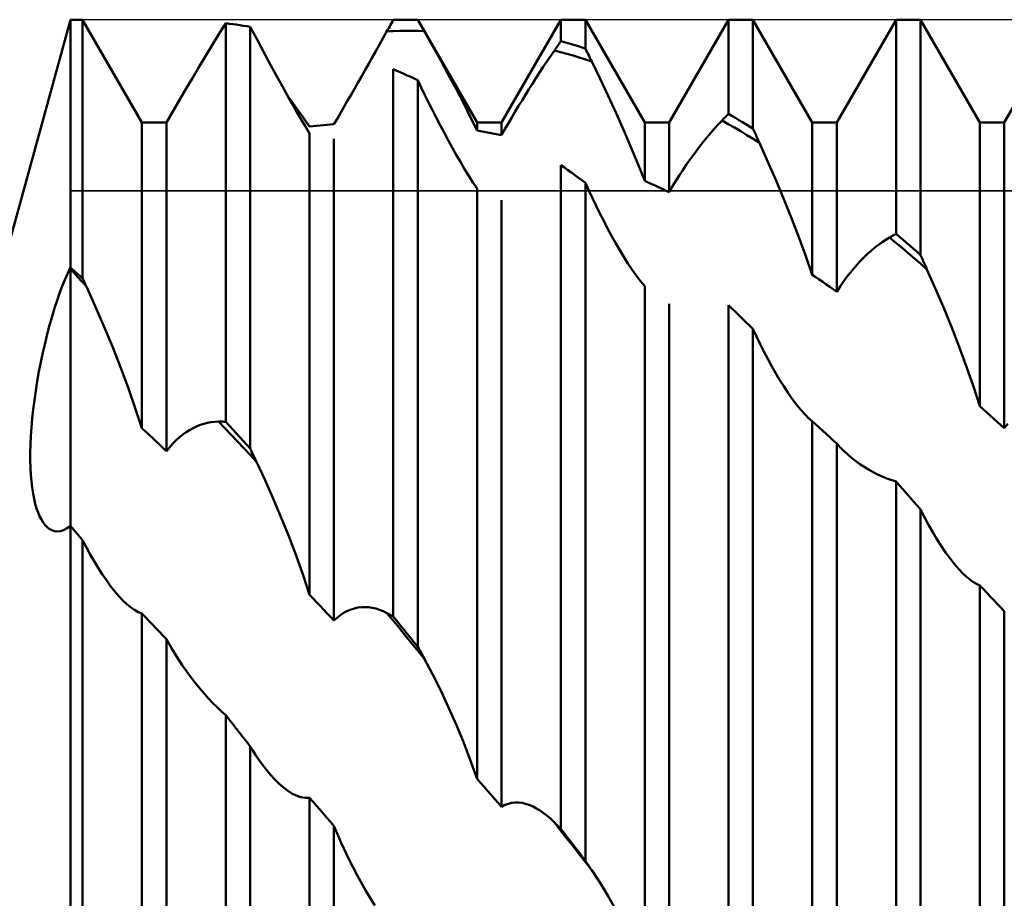
# Model space of a CAD drawing. Units: millimetres. Extents: x -27 to 136, y -36 to 43.
# Drawn here: x 84 to 92, y 0 to 8 of the extents above; entities that cross this region are included whole.
import ezdxf

# ---------------------------------------------------------------- set-up
doc = ezdxf.new("R2010")
doc.units = ezdxf.units.MM
doc.header["$LTSCALE"] = 4.7
for name, color, linetype in [('1', 4, 'CONTINUOUS'), ('CUT', 1, 'CONTINUOUS'), ('NOCUT', 7, 'CONTINUOUS')]:
    doc.layers.add(name, color=color, linetype=linetype)

msp = doc.modelspace()

# ---------------------------------------------------------------- linework, layer by layer
at = {"layer": '1', "color": 4, "linetype": 'CONTINUOUS', "lineweight": 50}
for p, q in [((83.4515, 6), (84, 8)), ((84, 8), (84.1094, 8)), ((84, 5.7824), (84, 8)), ((84, 5.7824), (84, 8)), ((84.6406, 7.08), (84.1094, 8)), ((84.1094, 5.6856), (84.1094, 8)), ((85.3298, 7.8693), (85.3906, 7.9675)), ((85.4219, 7.9637), (85.3906, 7.9675)), ((85.3906, 4.4027), (85.3906, 7.9675)), ((85.4531, 7.9597), (85.4219, 7.9637)), ((85.4844, 7.9556), (85.4531, 7.9597)), ((85.5156, 7.9512), (85.4844, 7.9556)), ((85.5469, 7.9466), (85.5156, 7.9512)), ((85.5782, 7.9417), (85.5469, 7.9466)), ((85.6094, 7.9367), (85.5782, 7.9417)), ((85.6414, 7.8766), (85.6094, 7.9367)), ((85.6094, 4.1623), (85.6094, 7.9367)), ((86.8499, 7.9257), (86.858, 7.9401)), ((86.858, 7.9401), (86.8662, 7.9545)), ((86.8662, 7.9545), (86.8743, 7.9689)), ((86.8743, 7.9689), (86.8824, 7.9832)), ((86.8824, 7.9832), (86.8906, 7.9976)), ((86.8906, 7.9976), (86.9159, 7.9983)), ((86.9159, 7.9983), (86.9413, 7.9989)), ((86.9413, 7.9989), (86.9666, 7.9994)), ((86.9666, 7.9994), (86.9919, 7.9997)), ((86.9919, 7.9997), (87.0173, 7.9999)), ((87.0173, 7.9999), (87.0426, 8)), ((87.0537, 8), (87.0426, 8)), ((87.0426, 8), (87.1094, 8)), ((87.0649, 7.9999), (87.0537, 8)), ((87.076, 7.9999), (87.0649, 7.9999)), ((87.0871, 7.9998), (87.076, 7.9999)), ((87.0983, 7.9997), (87.0871, 7.9998)), ((87.1094, 7.9995), (87.0983, 7.9997)), ((87.6406, 7.08), (87.1094, 8)), ((87.1094, 7.9995), (87.1094, 8)), ((87.1177, 7.9851), (87.1094, 7.9995)), ((87.1259, 7.9707), (87.1177, 7.9851)), ((87.1342, 7.9562), (87.1259, 7.9707)), ((87.1424, 7.9417), (87.1342, 7.9562)), ((87.1507, 7.9272), (87.1424, 7.9417)), ((87.8594, 7.08), (88.3906, 8)), ((88.3906, 8), (88.6094, 8)), ((88.3906, 7.8086), (88.3906, 8)), ((89.1406, 7.08), (88.6094, 8)), ((88.6094, 7.7418), (88.6094, 8)), ((89.3594, 7.08), (89.8906, 8)), ((89.8906, 8), (90.1094, 8)), ((89.8906, 7.1575), (89.8906, 8)), ((90.6406, 7.08), (90.1094, 8)), ((90.1094, 7.0258), (90.1094, 8)), ((90.8594, 7.08), (91.3906, 8)), ((91.3906, 8), (91.6094, 8)), ((91.3906, 6.0828), (91.3906, 8)), ((92.1406, 7.08), (91.6094, 8)), ((91.6094, 5.8942), (91.6094, 8)), ((85.2692, 7.7708), (85.3298, 7.8693)), ((85.6739, 7.8155), (85.6414, 7.8766)), ((86.7999, 7.8373), (86.8336, 7.8969)), ((86.8335, 7.8969), (86.8892, 7.8987)), ((86.8336, 7.8969), (86.8417, 7.9113)), ((86.8417, 7.9113), (86.8499, 7.9257)), ((86.8892, 7.8987), (86.9448, 7.8999)), ((86.9448, 7.8999), (87.0004, 7.9004)), ((87.056, 7.9003), (87.0004, 7.9004)), ((87.1116, 7.8995), (87.056, 7.9003)), ((87.1672, 7.8982), (87.1116, 7.8995)), ((87.159, 7.9127), (87.1507, 7.9272)), ((87.1672, 7.8981), (87.159, 7.9127)), ((87.2414, 7.7667), (87.1672, 7.8981)), ((85.2091, 7.6724), (85.2692, 7.7708)), ((85.7069, 7.7536), (85.6739, 7.8155)), ((86.7334, 7.7193), (86.7665, 7.778)), ((86.7665, 7.778), (86.7999, 7.8373)), ((87.3145, 7.6351), (87.2414, 7.7667)), ((88.3493, 7.7493), (88.3576, 7.7613)), ((88.3576, 7.7613), (88.3658, 7.7731)), ((88.3658, 7.7731), (88.3741, 7.785)), ((88.3741, 7.785), (88.3823, 7.7968)), ((88.3823, 7.7968), (88.3906, 7.8086)), ((88.4218, 7.7997), (88.3906, 7.8086)), ((88.4531, 7.7905), (88.4218, 7.7997)), ((88.4844, 7.7812), (88.4531, 7.7905)), ((88.5156, 7.7716), (88.4844, 7.7812)), ((88.5469, 7.7619), (88.5156, 7.7716)), ((88.5782, 7.752), (88.5469, 7.7619)), ((85.15, 7.5748), (85.2091, 7.6724)), ((85.7405, 7.6911), (85.7069, 7.7536)), ((85.7745, 7.6279), (85.7405, 7.6911)), ((86.7006, 7.6611), (86.7334, 7.7193)), ((88.2659, 7.6272), (88.2992, 7.6766)), ((88.2992, 7.6766), (88.3327, 7.7255)), ((88.3327, 7.7255), (88.341, 7.7374)), ((88.3884, 7.7104), (88.3327, 7.7255)), ((88.341, 7.7374), (88.3493, 7.7493)), ((88.4441, 7.6946), (88.3884, 7.7104)), ((88.4998, 7.6783), (88.4441, 7.6946)), ((88.5555, 7.6612), (88.4998, 7.6783)), ((88.6094, 7.7418), (88.5782, 7.752)), ((88.6176, 7.7252), (88.6094, 7.7418)), ((88.6258, 7.7086), (88.6176, 7.7252)), ((88.634, 7.6919), (88.6258, 7.7086)), ((88.6422, 7.6753), (88.634, 7.6919)), ((88.6504, 7.6586), (88.6422, 7.6753)), ((85.8092, 7.564), (85.7745, 7.6279)), ((86.6361, 7.5468), (86.6682, 7.6036)), ((86.6682, 7.6036), (86.7006, 7.6611)), ((87.3859, 7.5043), (87.3145, 7.6351)), ((88.2328, 7.5775), (88.2659, 7.6272)), ((88.6112, 7.6435), (88.5555, 7.6612)), ((88.6668, 7.6252), (88.6112, 7.6435)), ((88.6586, 7.6419), (88.6504, 7.6586)), ((88.6669, 7.6252), (88.6586, 7.6419)), ((88.7411, 7.4724), (88.6669, 7.6252)), ((85.0921, 7.4783), (85.15, 7.5748)), ((85.8446, 7.4992), (85.8092, 7.564)), ((85.8805, 7.4338), (85.8446, 7.4992)), ((86.6045, 7.491), (86.6361, 7.5468)), ((86.9218, 7.5433), (86.8906, 7.5567)), ((86.8906, 2.6595), (86.8906, 7.5567)), ((86.9531, 7.5296), (86.9218, 7.5433)), ((86.9844, 7.5158), (86.9531, 7.5296)), ((87.0156, 7.5018), (86.9844, 7.5158)), ((87.0469, 7.4876), (87.0156, 7.5018)), ((87.4548, 7.3752), (87.3859, 7.5043)), ((88.1677, 7.4776), (88.2001, 7.5276)), ((88.2001, 7.5276), (88.2328, 7.5775)), ((92.3594, 7.08), (92.6208, 7.5328)), ((85.036, 7.3835), (85.0921, 7.4783)), ((85.9168, 7.3682), (85.8805, 7.4338)), ((86.5427, 7.3823), (86.5734, 7.4361)), ((86.5734, 7.4361), (86.6045, 7.491)), ((87.0782, 7.4732), (87.0469, 7.4876)), ((87.1094, 7.4586), (87.0782, 7.4732)), ((87.1414, 7.392), (87.1094, 7.4586)), ((87.1094, 2.3893), (87.1094, 7.4586)), ((88.1042, 7.3775), (88.1357, 7.4275)), ((88.1357, 7.4275), (88.1677, 7.4776)), ((88.8143, 7.3177), (88.7411, 7.4724)), ((84.9819, 7.2908), (85.036, 7.3835)), ((85.9535, 7.3026), (85.9168, 7.3682)), ((85.9825, 7.2681), (85.9478, 7.3165)), ((86.4818, 7.2758), (86.5124, 7.3292)), ((86.5124, 7.3292), (86.5427, 7.3823)), ((87.1739, 7.3252), (87.1414, 7.392)), ((87.207, 7.2581), (87.1739, 7.3252)), ((87.5208, 7.2488), (87.4548, 7.3752)), ((88.0425, 7.2781), (88.0731, 7.3277)), ((88.0731, 7.3277), (88.1042, 7.3775)), ((88.8857, 7.1623), (88.8143, 7.3177)), ((84.8594, 7.08), (84.9815, 7.2914)), ((85.9907, 7.237), (85.9535, 7.3026)), ((86.0163, 7.2208), (85.9825, 7.2681)), ((86.0282, 7.1715), (85.9907, 7.237)), ((86.4511, 7.2224), (86.4818, 7.2758)), ((87.2405, 7.191), (87.207, 7.2581)), ((87.5829, 7.126), (87.5208, 7.2488)), ((87.9817, 7.1776), (88.0123, 7.2284)), ((88.0123, 7.2284), (88.0425, 7.2781)), ((86.0491, 7.1746), (86.0163, 7.2208)), ((86.0659, 7.1067), (86.0282, 7.1715)), ((86.0808, 7.1297), (86.0491, 7.1746)), ((86.3897, 7.1166), (86.4203, 7.1692)), ((86.4203, 7.1692), (86.4511, 7.2224)), ((87.2745, 7.124), (87.2405, 7.191)), ((87.951, 7.1259), (87.9817, 7.1776)), ((88.9548, 7.0074), (88.8857, 7.1623)), ((89.8659, 7.1323), (89.8741, 7.1407)), ((89.8741, 7.1407), (89.8823, 7.1491)), ((89.8823, 7.1491), (89.8906, 7.1575)), ((89.9218, 7.1392), (89.8906, 7.1575)), ((89.9531, 7.1208), (89.9218, 7.1392)), ((84.6406, 7.08), (84.8594, 7.08)), ((84.6406, 4.3455), (84.6406, 7.08)), ((84.8594, 4.1402), (84.8594, 7.08)), ((86.1035, 7.0431), (86.0659, 7.1067)), ((86.1113, 7.0861), (86.0808, 7.1297)), ((86.1406, 7.0439), (86.1113, 7.0861)), ((86.1719, 7.0475), (86.2031, 7.0508)), ((86.2031, 7.0508), (86.2344, 7.054)), ((86.2344, 7.054), (86.2656, 7.057)), ((86.2656, 7.057), (86.2969, 7.0598)), ((86.2969, 7.0598), (86.3282, 7.0624)), ((86.3282, 7.0624), (86.3594, 7.0649)), ((86.3594, 7.0649), (86.3897, 7.1166)), ((87.3092, 7.0568), (87.2745, 7.124)), ((87.3446, 6.9896), (87.3092, 7.0568)), ((87.6406, 7.0079), (87.5829, 7.126)), ((87.6406, 7.08), (87.8594, 7.08)), ((87.6406, 7.0079), (87.6406, 7.08)), ((87.8594, 6.9676), (87.8594, 7.08)), ((87.8897, 7.0207), (87.9202, 7.0736)), ((87.9202, 7.0736), (87.951, 7.1259)), ((89.1406, 7.08), (89.3594, 7.08)), ((89.1406, 6.5572), (89.1406, 7.08)), ((89.3594, 6.458), (89.3594, 7.08)), ((89.7659, 7.0262), (89.7993, 7.0629)), ((89.7993, 7.0629), (89.8328, 7.0984)), ((89.8328, 7.0984), (89.8411, 7.1069)), ((89.8886, 7.0666), (89.8329, 7.0983)), ((89.8411, 7.1069), (89.8494, 7.1154)), ((89.8494, 7.1154), (89.8576, 7.1239)), ((89.8576, 7.1239), (89.8659, 7.1323)), ((89.9443, 7.0343), (89.8886, 7.0666)), ((89.9844, 7.1021), (89.9531, 7.1208)), ((90.0156, 7.0833), (89.9844, 7.1021)), ((90.0469, 7.0643), (90.0156, 7.0833)), ((90.0782, 7.0451), (90.0469, 7.0643)), ((90.6406, 7.08), (90.8594, 7.08)), ((90.6406, 5.7182), (90.6406, 7.08)), ((90.8594, 5.5662), (90.8594, 7.08)), ((92.1406, 7.08), (92.3594, 7.08)), ((92.1406, 4.5412), (92.1406, 7.08)), ((92.3594, 4.3449), (92.3594, 7.08)), ((86.1406, 6.9814), (86.1035, 7.0431)), ((86.1406, 7.044), (86.1719, 7.0475)), ((86.1406, 2.8552), (86.1406, 6.9814)), ((87.3805, 6.9226), (87.3446, 6.9896)), ((87.6718, 7.0027), (87.6406, 7.0079)), ((87.7031, 6.9973), (87.6718, 7.0027)), ((87.7344, 6.9917), (87.7031, 6.9973)), ((87.7656, 6.9859), (87.7344, 6.9917)), ((87.7969, 6.98), (87.7656, 6.9859)), ((87.8282, 6.9739), (87.7969, 6.98)), ((87.8594, 6.9676), (87.8282, 6.9739)), ((87.8594, 6.9676), (87.8897, 7.0207)), ((89.0207, 6.8542), (88.9548, 7.0074)), ((89.7001, 6.9496), (89.7329, 6.9884)), ((89.7329, 6.9884), (89.7659, 7.0262)), ((90, 7.0014), (89.9443, 7.0343)), ((90.0557, 6.968), (90, 7.0014)), ((90.1115, 6.934), (90.0557, 6.968)), ((90.1094, 7.0258), (90.0782, 7.0451)), ((90.1177, 7.0078), (90.1094, 7.0258)), ((90.1259, 6.9897), (90.1177, 7.0078)), ((90.1341, 6.9717), (90.1259, 6.9897)), ((90.1424, 6.9536), (90.1341, 6.9717)), ((86.3594, 2.6234), (86.3594, 6.9349)), ((87.4168, 6.8564), (87.3805, 6.9226)), ((89.6357, 6.8693), (89.6677, 6.9099)), ((89.6677, 6.9099), (89.7001, 6.9496)), ((90.1672, 6.8994), (90.1115, 6.934)), ((90.1506, 6.9356), (90.1424, 6.9536)), ((90.1589, 6.9175), (90.1506, 6.9356)), ((90.1672, 6.8994), (90.1589, 6.9175)), ((90.2413, 6.7345), (90.1672, 6.8994)), ((87.4535, 6.7911), (87.4168, 6.8564)), ((87.4907, 6.7269), (87.4535, 6.7911)), ((89.0829, 6.7037), (89.0207, 6.8542)), ((89.5731, 6.786), (89.6041, 6.828)), ((89.6041, 6.828), (89.6357, 6.8693)), ((87.5282, 6.664), (87.4907, 6.7269)), ((88.4218, 6.6772), (88.3906, 6.6995)), ((88.3906, 0.7587), (88.3906, 6.6995)), ((89.1406, 6.5572), (89.0829, 6.7037)), ((89.4817, 6.6549), (89.5122, 6.7001)), ((89.5122, 6.7001), (89.5425, 6.7435)), ((89.5425, 6.7435), (89.5731, 6.786)), ((90.3145, 6.5662), (90.2413, 6.7345)), ((87.5659, 6.603), (87.5282, 6.664)), ((88.4531, 6.6547), (88.4218, 6.6772)), ((88.4844, 6.632), (88.4531, 6.6547)), ((88.5156, 6.6092), (88.4844, 6.632)), ((89.451, 6.608), (89.4817, 6.6549)), ((87.6035, 6.5447), (87.5659, 6.603)), ((87.6406, 6.4899), (87.6035, 6.5447)), ((88.5469, 6.5862), (88.5156, 6.6092)), ((88.5782, 6.563), (88.5469, 6.5862)), ((88.6094, 6.5396), (88.5782, 6.563)), ((88.6414, 6.4707), (88.6094, 6.5396)), ((88.6094, 0.4751), (88.6094, 6.5396)), ((89.1718, 6.5435), (89.1406, 6.5572)), ((89.2031, 6.5297), (89.1718, 6.5435)), ((89.2344, 6.5157), (89.2031, 6.5297)), ((89.3897, 6.5094), (89.4202, 6.5595)), ((89.4202, 6.5595), (89.451, 6.608)), ((90.3859, 6.3957), (90.3145, 6.5662)), ((87.6406, 1.207), (87.6406, 6.4899)), ((88.6739, 6.402), (88.6414, 6.4707)), ((89.2656, 6.5015), (89.2344, 6.5157)), ((89.2969, 6.4872), (89.2656, 6.5015)), ((89.3282, 6.4727), (89.2969, 6.4872)), ((89.3594, 6.458), (89.3282, 6.4727)), ((89.3594, 6.458), (89.3897, 6.5094)), ((87.8594, 0.958), (87.8594, 6.3852)), ((88.7069, 6.3337), (88.6739, 6.402)), ((90.4549, 6.2244), (90.3859, 6.3957)), ((88.7405, 6.2659), (88.7069, 6.3337)), ((88.7745, 6.199), (88.7405, 6.2659)), ((88.8092, 6.1326), (88.7745, 6.199)), ((90.5208, 6.0535), (90.4549, 6.2244)), ((88.8446, 6.0669), (88.8092, 6.1326)), ((91.3824, 6.0784), (91.3906, 6.0828)), ((91.4218, 6.0564), (91.3906, 6.0828)), ((88.8805, 6.0023), (88.8446, 6.0669)), ((88.9168, 5.9392), (88.8805, 6.0023)), ((90.5829, 5.8843), (90.5208, 6.0535)), ((91.233, 5.9858), (91.266, 6.0094)), ((91.266, 6.0094), (91.2994, 6.0313)), ((91.2994, 6.0313), (91.333, 6.0512)), ((91.3886, 6.005), (91.3329, 6.0513)), ((91.333, 6.0512), (91.3412, 6.0558)), ((91.3412, 6.0558), (91.3494, 6.0604)), ((91.3494, 6.0604), (91.3577, 6.065)), ((91.3577, 6.065), (91.3659, 6.0695)), ((91.3659, 6.0695), (91.3741, 6.074)), ((91.3741, 6.074), (91.3824, 6.0784)), ((91.4443, 5.9582), (91.3886, 6.005)), ((91.4531, 6.0297), (91.4218, 6.0564)), ((91.4844, 6.0029), (91.4531, 6.0297)), ((91.5156, 5.976), (91.4844, 6.0029)), ((88.9535, 5.8781), (88.9168, 5.9392)), ((91.1358, 5.9047), (91.1678, 5.9333)), ((91.1678, 5.9333), (91.2002, 5.9604)), ((91.2002, 5.9604), (91.233, 5.9858)), ((91.5001, 5.9109), (91.4443, 5.9582)), ((91.5558, 5.8631), (91.5001, 5.9109)), ((91.5469, 5.9489), (91.5156, 5.976)), ((91.5782, 5.9216), (91.5469, 5.9489)), ((91.6094, 5.8942), (91.5782, 5.9216)), ((88.9907, 5.8191), (88.9535, 5.8781)), ((89.0282, 5.7624), (88.9907, 5.8191)), ((90.6406, 5.7182), (90.5829, 5.8843)), ((91.0425, 5.8099), (91.0731, 5.8429)), ((91.0731, 5.8429), (91.1042, 5.8745)), ((91.1042, 5.8745), (91.1358, 5.9047)), ((91.6115, 5.8148), (91.5558, 5.8631)), ((91.6177, 5.8758), (91.6094, 5.8942)), ((91.6259, 5.8575), (91.6177, 5.8758)), ((91.6342, 5.8392), (91.6259, 5.8575)), ((91.6425, 5.8209), (91.6342, 5.8392)), ((91.6508, 5.8025), (91.6425, 5.8209)), ((83.973, 5.7259), (83.9956, 5.7736)), ((83.9956, 5.7736), (83.9962, 5.7748)), ((83.9962, 5.7748), (83.9975, 5.7773)), ((83.9975, 5.7773), (83.9981, 5.7786)), ((83.9981, 5.7786), (83.9987, 5.7798)), ((83.9987, 5.7798), (83.9994, 5.7811)), ((83.9994, 5.7811), (84, 5.7824)), ((84.0156, 5.7686), (84, 5.7824)), ((84, 5.7804), (84, 5.7824)), ((84, 5.7804), (84, 5.7824)), ((84, 5.7785), (84, 5.7804)), ((84, 5.7785), (84, 5.7804)), ((84, 5.7766), (84, 5.7785)), ((84, 5.7766), (84, 5.7785)), ((84, 5.7747), (84, 5.7766)), ((84, 5.7747), (84, 5.7766)), ((84, 5.7728), (84, 5.7747)), ((84, 5.7728), (84, 5.7747)), ((84, 5.7709), (84, 5.7728)), ((84, 5.7709), (84, 5.7728)), ((84, 5.7689), (84, 5.7709)), ((84, 5.7689), (84, 5.7709)), ((84.0239, 5.7427), (84, 5.7689)), ((84, 5.712), (84, 5.7689)), ((84, 5.712), (84, 5.7689)), ((84.0313, 5.7549), (84.0156, 5.7686)), ((84.0478, 5.7165), (84.0239, 5.7427)), ((84.0469, 5.7411), (84.0313, 5.7549)), ((84.0626, 5.7273), (84.0469, 5.7411)), ((89.0659, 5.7089), (89.0282, 5.7624)), ((90.951, 5.6989), (90.9817, 5.7383)), ((90.9817, 5.7383), (91.0123, 5.7753)), ((91.0123, 5.7753), (91.0425, 5.8099)), ((91.6673, 5.766), (91.6115, 5.8148)), ((91.659, 5.7842), (91.6508, 5.8025)), ((91.6673, 5.7659), (91.659, 5.7842)), ((91.7415, 5.5986), (91.6673, 5.7659)), ((83.9271, 5.6161), (83.9501, 5.6734)), ((83.9501, 5.6734), (83.973, 5.7259)), ((84, 5.6525), (84, 5.712)), ((84, 5.6525), (84, 5.712)), ((84, 5.5905), (84, 5.6525)), ((84, 5.5905), (84, 5.6525)), ((84.0717, 5.6904), (84.0478, 5.7165)), ((84.0782, 5.7134), (84.0626, 5.7273)), ((84.0956, 5.6644), (84.0717, 5.6904)), ((84.0938, 5.6995), (84.0782, 5.7134)), ((84.1094, 5.6856), (84.0938, 5.6995)), ((84.1195, 5.6385), (84.0956, 5.6644)), ((84.1143, 5.6752), (84.1094, 5.6856)), ((84.1191, 5.6648), (84.1143, 5.6752)), ((84.124, 5.6544), (84.1191, 5.6648)), ((84.1288, 5.6439), (84.124, 5.6544)), ((84.1337, 5.6335), (84.1288, 5.6439)), ((89.1035, 5.6594), (89.0659, 5.7089)), ((89.1406, 5.6146), (89.1035, 5.6594)), ((90.6718, 5.6969), (90.6406, 5.7182)), ((90.7031, 5.6755), (90.6718, 5.6969)), ((90.7344, 5.6539), (90.7031, 5.6755)), ((90.7656, 5.6322), (90.7344, 5.6539)), ((90.8897, 5.6128), (90.9202, 5.6571)), ((90.9202, 5.6571), (90.951, 5.6989)), ((83.881, 5.4878), (83.904, 5.554)), ((83.904, 5.554), (83.9271, 5.6161)), ((84, 5.5262), (84, 5.5905)), ((84, 5.5262), (84, 5.5905)), ((84.1433, 5.6127), (84.1195, 5.6385)), ((84.1385, 5.6231), (84.1337, 5.6335)), ((84.1434, 5.6127), (84.1385, 5.6231)), ((84.2231, 5.4373), (84.1434, 5.6127)), ((89.1406, -0.5132), (89.1406, 5.6146)), ((90.7969, 5.6103), (90.7656, 5.6322)), ((90.8282, 5.5883), (90.7969, 5.6103)), ((90.8594, 5.5662), (90.8282, 5.5883)), ((90.8594, 5.5662), (90.8897, 5.6128)), ((91.8146, 5.4266), (91.7415, 5.5986)), ((83.8583, 5.4176), (83.881, 5.4878)), ((84, 5.4597), (84, 5.5262)), ((84, 5.4597), (84, 5.5262)), ((83.8359, 5.3438), (83.8583, 5.4176)), ((84, 5.3914), (84, 5.4597)), ((84, 5.3914), (84, 5.4597)), ((84, 5.3212), (84, 5.3914)), ((84, 5.3212), (84, 5.3914)), ((84.3009, 5.2578), (84.2231, 5.4373)), ((89.3594, -0.7641), (89.3594, 5.4576)), ((89.9218, 5.4153), (89.8906, 5.4451)), ((89.8906, -1.1869), (89.8906, 5.4451)), ((89.9531, 5.3853), (89.9218, 5.4153)), ((89.9844, 5.3552), (89.9531, 5.3853)), ((91.886, 5.251), (91.8146, 5.4266)), ((83.8141, 5.2666), (83.8359, 5.3438)), ((84, 5.2495), (84, 5.3212)), ((84, 5.2495), (84, 5.3212)), ((90.0156, 5.3249), (89.9844, 5.3552)), ((90.0469, 5.2945), (90.0156, 5.3249)), ((90.0782, 5.2639), (90.0469, 5.2945)), ((83.793, 5.187), (83.8141, 5.2666)), ((84, 5.1765), (84, 5.2495)), ((84, 5.1765), (84, 5.2495)), ((84.3763, 5.0755), (84.3009, 5.2578)), ((90.1094, 5.2333), (90.0782, 5.2639)), ((90.1418, 5.165), (90.1094, 5.2333)), ((90.1094, -1.4677), (90.1094, 5.2333)), ((91.9549, 5.0734), (91.886, 5.251)), ((83.7729, 5.1053), (83.793, 5.187)), ((84, 5.1023), (84, 5.1765)), ((84, 5.1023), (84, 5.1765)), ((90.1749, 5.0976), (90.1418, 5.165)), ((83.7538, 5.0219), (83.7729, 5.1053)), ((84, 5.0271), (84, 5.1023)), ((84, 5.0271), (84, 5.1023)), ((84, 4.9513), (84, 5.0271)), ((84, 4.9513), (84, 5.0271)), ((84.4485, 4.8918), (84.3763, 5.0755)), ((90.2084, 5.0312), (90.1749, 5.0976)), ((90.2425, 4.966), (90.2084, 5.0312)), ((92.0208, 4.8949), (91.9549, 5.0734)), ((83.719, 4.8514), (83.7357, 4.9371)), ((83.7357, 4.9371), (83.7538, 5.0219)), ((84, 4.8749), (84, 4.9513)), ((84, 4.8749), (84, 4.9513)), ((90.2771, 4.9023), (90.2425, 4.966)), ((83.7037, 4.7658), (83.719, 4.8514)), ((84, 4.7982), (84, 4.8749)), ((84, 4.7982), (84, 4.8749)), ((84.5171, 4.7081), (84.4485, 4.8918)), ((90.3123, 4.8398), (90.2771, 4.9023)), ((92.0829, 4.7171), (92.0208, 4.8949)), ((83.69, 4.6808), (83.7037, 4.7658)), ((84, 4.7215), (84, 4.7982)), ((84, 4.7215), (84, 4.7982)), ((90.3482, 4.7789), (90.3123, 4.8398)), ((90.3847, 4.7199), (90.3482, 4.7789)), ((83.6778, 4.5964), (83.69, 4.6808)), ((84, 4.6448), (84, 4.7215)), ((84, 4.6448), (84, 4.7215)), ((84.5813, 4.5255), (84.5171, 4.7081)), ((90.4217, 4.6633), (90.3847, 4.7199)), ((92.1406, 4.5412), (92.0829, 4.7171)), ((83.6673, 4.5131), (83.6778, 4.5964)), ((84, 4.5686), (84, 4.6448)), ((84, 4.5686), (84, 4.6448)), ((90.4589, 4.6096), (90.4217, 4.6633)), ((90.4967, 4.559), (90.4589, 4.6096)), ((83.6585, 4.4312), (83.6673, 4.5131)), ((84, 4.4928), (84, 4.5686)), ((84, 4.4928), (84, 4.5686)), ((84.6405, 4.3455), (84.5813, 4.5255)), ((90.5348, 4.512), (90.4967, 4.559)), ((90.5731, 4.4694), (90.5348, 4.512)), ((92.1718, 4.5135), (92.1406, 4.5412)), ((92.2031, 4.4857), (92.1718, 4.5135)), ((83.6515, 4.3513), (83.6585, 4.4312)), ((84, 4.4179), (84, 4.4928)), ((84, 4.4179), (84, 4.4928)), ((84, 4.3439), (84, 4.4179)), ((84, 4.3439), (84, 4.4179)), ((90.6111, 4.4321), (90.5731, 4.4694)), ((90.616, 4.4276), (90.6111, 4.4321)), ((90.621, 4.4233), (90.616, 4.4276)), ((90.6259, 4.4191), (90.621, 4.4233)), ((90.6308, 4.415), (90.6259, 4.4191)), ((90.6357, 4.411), (90.6308, 4.415)), ((90.6406, 4.4071), (90.6357, 4.411)), ((90.6718, 4.3788), (90.6406, 4.4071)), ((90.6406, -2.2034), (90.6406, 4.4071)), ((92.2344, 4.4578), (92.2031, 4.4857)), ((92.2656, 4.4297), (92.2344, 4.4578)), ((92.2969, 4.4016), (92.2656, 4.4297)), ((83.6463, 4.2739), (83.6515, 4.3513)), ((84, 4.2711), (84, 4.3439)), ((84, 4.2711), (84, 4.3439)), ((84.6719, 4.3166), (84.6406, 4.3455)), ((85.037, 4.3092), (85.0671, 4.3284)), ((85.0671, 4.3284), (85.0978, 4.3457)), ((85.0978, 4.3457), (85.1291, 4.3609)), ((85.1291, 4.3609), (85.1609, 4.3739)), ((85.1609, 4.3739), (85.1933, 4.3848)), ((85.1933, 4.3848), (85.2261, 4.3933)), ((85.2261, 4.3933), (85.2593, 4.3995)), ((85.2593, 4.3995), (85.293, 4.4031)), ((85.293, 4.4031), (85.327, 4.4043)), ((85.3835, 4.3457), (85.327, 4.4043)), ((85.3361, 4.4042), (85.327, 4.4043)), ((85.3452, 4.4041), (85.3361, 4.4042)), ((85.3543, 4.4039), (85.3452, 4.4041)), ((85.3634, 4.4037), (85.3543, 4.4039)), ((85.3724, 4.4034), (85.3634, 4.4037)), ((85.3815, 4.4031), (85.3724, 4.4034)), ((85.3906, 4.4027), (85.3815, 4.4031)), ((85.4399, 4.2865), (85.3835, 4.3457)), ((85.4218, 4.3687), (85.3906, 4.4027)), ((85.4531, 4.3345), (85.4218, 4.3687)), ((85.4843, 4.3003), (85.4531, 4.3345)), ((90.7031, 4.3505), (90.6718, 4.3788)), ((90.7344, 4.322), (90.7031, 4.3505)), ((90.7656, 4.2935), (90.7344, 4.322)), ((92.3282, 4.3733), (92.2969, 4.4016)), ((92.3594, 4.3449), (92.3282, 4.3733)), ((92.3594, 4.3449), (92.3897, 4.3841)), ((83.6429, 4.1991), (83.6463, 4.2739)), ((84, 4.1997), (84, 4.2711)), ((84, 4.1997), (84, 4.2711)), ((84.7032, 4.2875), (84.6719, 4.3166)), ((84.7345, 4.2583), (84.7032, 4.2875)), ((84.7657, 4.2289), (84.7345, 4.2583)), ((84.9185, 4.2083), (84.9483, 4.2378)), ((84.9483, 4.2378), (84.978, 4.2643)), ((84.978, 4.2643), (85.0076, 4.288)), ((85.0076, 4.288), (85.037, 4.3092)), ((85.4964, 4.2268), (85.4399, 4.2865)), ((85.5156, 4.2659), (85.4843, 4.3003)), ((85.5469, 4.2315), (85.5156, 4.2659)), ((85.5781, 4.1969), (85.5469, 4.2315)), ((90.7969, 4.2648), (90.7656, 4.2935)), ((90.8282, 4.236), (90.7969, 4.2648)), ((90.8594, 4.2071), (90.8282, 4.236)), ((83.6412, 4.1271), (83.6429, 4.1991)), ((84, 4.13), (84, 4.1997)), ((84, 4.13), (84, 4.1997)), ((84.797, 4.1995), (84.7657, 4.2289)), ((84.8282, 4.1699), (84.797, 4.1995)), ((84.8594, 4.1402), (84.8282, 4.1699)), ((84.8594, 4.1402), (84.8888, 4.1758)), ((84.8888, 4.1758), (84.9185, 4.2083)), ((85.5529, 4.1666), (85.4964, 4.2268)), ((85.6094, 4.1059), (85.5529, 4.1666)), ((85.6094, 4.1623), (85.5781, 4.1969)), ((85.6175, 4.1454), (85.6094, 4.1623)), ((85.6255, 4.1286), (85.6175, 4.1454)), ((90.8594, -2.4412), (90.8594, 4.2071)), ((90.8698, 4.1956), (90.8597, 4.2069)), ((90.8802, 4.1845), (90.8698, 4.1956)), ((90.8907, 4.1734), (90.8802, 4.1845)), ((90.9014, 4.1625), (90.8907, 4.1734)), ((90.9122, 4.1518), (90.9014, 4.1625)), ((90.9231, 4.1411), (90.9122, 4.1518)), ((83.6413, 4.0579), (83.6412, 4.1271)), ((83.643, 3.9918), (83.6413, 4.0579)), ((84, 4.062), (84, 4.13)), ((84, 4.062), (84, 4.13)), ((84, 4.0226), (84, 4.062)), ((84, 4.0226), (84, 4.062)), ((85.6658, 4.0447), (85.6094, 4.1059)), ((85.6336, 4.1118), (85.6255, 4.1286)), ((85.6416, 4.095), (85.6336, 4.1118)), ((85.6497, 4.0782), (85.6416, 4.095)), ((85.6578, 4.0614), (85.6497, 4.0782)), ((85.6658, 4.0447), (85.6578, 4.0614)), ((90.9929, 4.0796), (90.9231, 4.1411)), ((91.0672, 4.0237), (90.9929, 4.0796)), ((83.6464, 3.929), (83.643, 3.9918)), ((84, 3.984), (84, 4.0226)), ((84, 3.984), (84, 4.0226)), ((84, 3.9461), (84, 3.984)), ((84, 3.9461), (84, 3.984)), ((85.7403, 3.8864), (85.6658, 4.0447)), ((91.145, 3.9742), (91.0672, 4.0237)), ((91.2254, 3.9315), (91.145, 3.9742)), ((83.6514, 3.8698), (83.6464, 3.929)), ((84, 3.909), (84, 3.9461)), ((84, 3.909), (84, 3.9461)), ((84, 3.8728), (84, 3.909)), ((84, 3.8728), (84, 3.909)), ((85.8136, 3.7219), (85.7403, 3.8864)), ((91.3076, 3.8962), (91.2254, 3.9315)), ((91.3906, 3.8687), (91.3076, 3.8962)), ((83.6579, 3.8142), (83.6514, 3.8698)), ((83.6659, 3.7621), (83.6579, 3.8142)), ((84, 3.8374), (84, 3.8728)), ((84, 3.8374), (84, 3.8728)), ((84, 3.803), (84, 3.8374)), ((84, 3.803), (84, 3.8374)), ((84, 3.7694), (84, 3.803)), ((84, 3.7695), (84, 3.803)), ((91.4218, 3.8331), (91.3906, 3.8687)), ((91.3906, -3.062), (91.3906, 3.8687)), ((91.4531, 3.7973), (91.4218, 3.8331)), ((91.4844, 3.7615), (91.4531, 3.7973)), ((83.6752, 3.7136), (83.6659, 3.7621)), ((83.6859, 3.6689), (83.6752, 3.7136)), ((84, 3.737), (84, 3.7695)), ((84, 3.7369), (84, 3.7694)), ((84, 3.7055), (84, 3.737)), ((84, 3.7054), (84, 3.7369)), ((84, 3.6751), (84, 3.7055)), ((84, 3.6749), (84, 3.7054)), ((85.8852, 3.5527), (85.8136, 3.7219)), ((91.5156, 3.7255), (91.4844, 3.7615)), ((91.5469, 3.6895), (91.5156, 3.7255)), ((83.6978, 3.6278), (83.6859, 3.6689)), ((83.7109, 3.5904), (83.6978, 3.6278)), ((84, 3.6457), (84, 3.6751)), ((84, 3.6455), (84, 3.6749)), ((84, 3.6124), (84, 3.6457)), ((84, 3.6122), (84, 3.6455)), ((91.5782, 3.6534), (91.5469, 3.6895)), ((91.6094, 3.6171), (91.5782, 3.6534)), ((91.6452, 3.5483), (91.6094, 3.6171)), ((91.6094, -3.323), (91.6094, 3.6171)), ((83.7251, 3.5569), (83.7109, 3.5904)), ((83.7403, 3.5271), (83.7251, 3.5569)), ((83.7564, 3.5011), (83.7403, 3.5271)), ((84, 3.5807), (84, 3.6124)), ((84, 3.5806), (84, 3.6122)), ((84, 3.5507), (84, 3.5807)), ((84, 3.5506), (84, 3.5806)), ((84, 3.5224), (84, 3.5507)), ((84, 3.5224), (84, 3.5506)), ((85.9544, 3.3801), (85.8852, 3.5527)), ((91.6816, 3.4812), (91.6452, 3.5483)), ((83.7735, 3.4788), (83.7564, 3.5011)), ((83.7913, 3.4602), (83.7735, 3.4788)), ((83.8099, 3.4453), (83.7913, 3.4602)), ((83.8339, 3.4319), (83.8099, 3.4453)), ((83.9382, 3.4336), (83.9658, 3.4474)), ((83.9658, 3.4474), (83.9939, 3.4664)), ((83.9939, 3.4664), (83.9948, 3.4671)), ((83.9948, 3.4671), (83.9974, 3.4691)), ((83.9974, 3.4691), (83.9983, 3.4697)), ((83.9983, 3.4697), (84, 3.4711)), ((84, 3.4959), (84, 3.5224)), ((84, 3.4959), (84, 3.5224)), ((84, 3.4711), (84, 3.4959)), ((84, 3.4711), (84, 3.4959)), ((84.0156, 3.4529), (84, 3.4711)), ((84, -8), (84, 3.4711)), ((84.0313, 3.4346), (84.0156, 3.4529)), ((91.7188, 3.416), (91.6816, 3.4812)), ((83.8589, 3.4242), (83.8339, 3.4319)), ((83.8846, 3.4219), (83.8589, 3.4242)), ((83.8846, 3.4219), (83.9111, 3.4251)), ((83.9111, 3.4251), (83.9382, 3.4336)), ((84.0469, 3.4164), (84.0313, 3.4346)), ((84.0625, 3.3981), (84.0469, 3.4164)), ((84.0782, 3.3798), (84.0625, 3.3981)), ((84.0938, 3.3615), (84.0782, 3.3798)), ((84.1094, 3.3431), (84.0938, 3.3615)), ((86.0205, 3.2054), (85.9544, 3.3801)), ((91.7565, 3.353), (91.7188, 3.416)), ((91.7949, 3.2924), (91.7565, 3.353)), ((84.1095, 3.343), (84.1094, 3.3431)), ((84.1094, -3.5956), (84.1094, 3.3431)), ((84.1095, 3.3429), (84.1095, 3.343)), ((84.1096, 3.3427), (84.1095, 3.3429)), ((84.1097, 3.3427), (84.1096, 3.3427)), ((84.1097, 3.3426), (84.1097, 3.3427)), ((84.1436, 3.2785), (84.1097, 3.3426)), ((84.1782, 3.2159), (84.1436, 3.2785)), ((91.8341, 3.2343), (91.7949, 3.2924)), ((84.2134, 3.1549), (84.1782, 3.2159)), ((86.0828, 3.03), (86.0205, 3.2054)), ((91.8741, 3.1791), (91.8341, 3.2343)), ((91.9147, 3.1275), (91.8741, 3.1791)), ((84.2492, 3.0959), (84.2134, 3.1549)), ((84.2856, 3.0391), (84.2492, 3.0959)), ((91.9557, 3.0801), (91.9147, 3.1275)), ((84.3225, 2.9847), (84.2856, 3.0391)), ((86.1406, 2.8551), (86.0828, 3.03)), ((91.9863, 3.0482), (91.9557, 3.0801)), ((92.0172, 3.0189), (91.9863, 3.0482)), ((92.0482, 2.9929), (92.0172, 3.0189)), ((84.3603, 2.9327), (84.3225, 2.9847)), ((84.3987, 2.8839), (84.3603, 2.9327)), ((92.0792, 2.9705), (92.0482, 2.9929)), ((92.1101, 2.9521), (92.0792, 2.9705)), ((92.1406, 2.9383), (92.1101, 2.9521)), ((92.1718, 2.9055), (92.1406, 2.9383)), ((92.1406, -3.7626), (92.1406, 2.9383)), ((84.4375, 2.8386), (84.3987, 2.8839)), ((84.4709, 2.8034), (84.4375, 2.8386)), ((86.1719, 2.8223), (86.1406, 2.8552)), ((86.2031, 2.7893), (86.1719, 2.8223)), ((92.2031, 2.8727), (92.1718, 2.9055)), ((92.2344, 2.8398), (92.2031, 2.8727)), ((92.2656, 2.8068), (92.2344, 2.8398)), ((84.5047, 2.7713), (84.4709, 2.8034)), ((84.5387, 2.7429), (84.5047, 2.7713)), ((84.5729, 2.7188), (84.5387, 2.7429)), ((86.2344, 2.7563), (86.2031, 2.7893)), ((86.2656, 2.7231), (86.2344, 2.7563)), ((86.5124, 2.7235), (86.5427, 2.733)), ((86.5427, 2.733), (86.5734, 2.7397)), ((86.5734, 2.7397), (86.6045, 2.7436)), ((86.6045, 2.7436), (86.6361, 2.7447)), ((86.6682, 2.7429), (86.6361, 2.7447)), ((86.7006, 2.7383), (86.6682, 2.7429)), ((86.7334, 2.7308), (86.7006, 2.7383)), ((92.2969, 2.7737), (92.2656, 2.8068)), ((92.3282, 2.7406), (92.2969, 2.7737)), ((92.3594, 2.7074), (92.3282, 2.7406)), ((84.6069, 2.6995), (84.5729, 2.7188)), ((84.6406, 2.6857), (84.6069, 2.6995)), ((84.6718, 2.6531), (84.6406, 2.6857)), ((84.6406, -3.9731), (84.6406, 2.6857)), ((84.703, 2.6205), (84.6718, 2.6531)), ((86.2969, 2.69), (86.2656, 2.7231)), ((86.3282, 2.6567), (86.2969, 2.69)), ((86.3594, 2.6234), (86.3282, 2.6567)), ((86.3594, 2.6234), (86.3897, 2.6512)), ((86.3897, 2.6512), (86.4203, 2.6749)), ((86.4203, 2.6749), (86.4511, 2.6947)), ((86.4511, 2.6947), (86.4818, 2.7108)), ((86.4818, 2.7108), (86.5124, 2.7235)), ((86.7665, 2.7204), (86.7334, 2.7308)), ((86.7999, 2.707), (86.7665, 2.7204)), ((86.8336, 2.6906), (86.7999, 2.707)), ((86.8892, 2.6232), (86.8335, 2.6907)), ((86.8417, 2.6863), (86.8336, 2.6906)), ((86.8499, 2.6819), (86.8417, 2.6863)), ((86.858, 2.6775), (86.8499, 2.6819)), ((86.8662, 2.6731), (86.858, 2.6775)), ((86.8743, 2.6686), (86.8662, 2.6731)), ((86.8824, 2.6641), (86.8743, 2.6686)), ((86.8906, 2.6595), (86.8824, 2.6641)), ((86.9218, 2.6211), (86.8906, 2.6595)), ((92.3594, -3.9737), (92.3594, 2.7074)), ((84.7343, 2.5878), (84.703, 2.6205)), ((84.7656, 2.5551), (84.7343, 2.5878)), ((86.9448, 2.5556), (86.8892, 2.6232)), ((86.9531, 2.5826), (86.9218, 2.6211)), ((86.9844, 2.5441), (86.9531, 2.5826)), ((84.7969, 2.5223), (84.7656, 2.5551)), ((84.8281, 2.4895), (84.7969, 2.5223)), ((84.8594, 2.4566), (84.8281, 2.4895)), ((87.0004, 2.4877), (86.9448, 2.5556)), ((87.0156, 2.5055), (86.9844, 2.5441)), ((87.056, 2.4197), (87.0004, 2.4877)), ((87.0469, 2.4668), (87.0156, 2.5055)), ((84.8594, -4.1828), (84.8594, 2.4566)), ((84.9043, 2.3772), (84.8596, 2.4565)), ((87.0782, 2.4281), (87.0469, 2.4668)), ((87.1116, 2.3515), (87.056, 2.4197)), ((87.1094, 2.3893), (87.0782, 2.4281)), ((87.1177, 2.374), (87.1094, 2.3893)), ((84.9516, 2.2995), (84.9043, 2.3772)), ((85.0014, 2.2237), (84.9516, 2.2995)), ((87.1672, 2.283), (87.1116, 2.3515)), ((87.1259, 2.3588), (87.1177, 2.374)), ((87.1342, 2.3436), (87.1259, 2.3588)), ((87.1424, 2.3284), (87.1342, 2.3436)), ((87.1507, 2.3133), (87.1424, 2.3284)), ((87.159, 2.2981), (87.1507, 2.3133)), ((87.1672, 2.283), (87.159, 2.2981)), ((85.0533, 2.1502), (85.0014, 2.2237)), ((87.2414, 2.1435), (87.1672, 2.283)), ((85.1069, 2.0794), (85.0533, 2.1502)), ((87.3145, 1.9973), (87.2414, 2.1435)), ((85.162, 2.0116), (85.1069, 2.0794)), ((85.1994, 1.9681), (85.162, 2.0116)), ((85.2373, 1.9262), (85.1994, 1.9681)), ((87.3859, 1.8454), (87.3145, 1.9973)), ((85.2754, 1.8861), (85.2373, 1.9262)), ((85.3137, 1.8478), (85.2754, 1.8861)), ((85.3522, 1.8114), (85.3137, 1.8478)), ((85.3906, 1.777), (85.3522, 1.8114)), ((85.4219, 1.7373), (85.3906, 1.7771)), ((85.3906, -4.9921), (85.3906, 1.7771)), ((87.4548, 1.6893), (87.3859, 1.8454)), ((85.4531, 1.6974), (85.4219, 1.7373)), ((85.4844, 1.6575), (85.4531, 1.6974)), ((87.5208, 1.53), (87.4548, 1.6893)), ((85.5156, 1.6176), (85.4844, 1.6575)), ((85.5469, 1.5776), (85.5156, 1.6176)), ((85.5782, 1.5376), (85.5469, 1.5776)), ((85.6094, 1.4975), (85.5782, 1.5376)), ((87.5829, 1.3689), (87.5208, 1.53)), ((85.633, 1.4598), (85.6094, 1.4975)), ((85.6094, -5.2114), (85.6094, 1.4975)), ((85.657, 1.423), (85.633, 1.4598)), ((85.6813, 1.3873), (85.657, 1.423)), ((85.7058, 1.3527), (85.6813, 1.3873)), ((85.7306, 1.3193), (85.7058, 1.3527)), ((87.6406, 1.207), (87.5829, 1.3689)), ((85.7557, 1.2872), (85.7306, 1.3193)), ((85.7919, 1.2439), (85.7557, 1.2872)), ((85.8289, 1.2032), (85.7919, 1.2439)), ((85.8665, 1.1658), (85.8289, 1.2032)), ((85.9047, 1.1321), (85.8665, 1.1658)), ((87.6718, 1.1715), (87.6406, 1.207)), ((87.7031, 1.136), (87.6718, 1.1715)), ((85.9434, 1.1026), (85.9047, 1.1321)), ((85.9824, 1.0777), (85.9434, 1.1026)), ((86.022, 1.058), (85.9824, 1.0777)), ((86.0618, 1.0441), (86.022, 1.058)), ((87.7344, 1.1004), (87.7031, 1.136)), ((87.7656, 1.0649), (87.7344, 1.1004)), ((87.7969, 1.0293), (87.7656, 1.0649)), ((86.1014, 1.0371), (86.0618, 1.0441)), ((86.1014, 1.0371), (86.1406, 1.0376)), ((86.1718, 1.0019), (86.1406, 1.0376)), ((86.1406, -5.2794), (86.1406, 1.0376)), ((86.2031, 0.9661), (86.1718, 1.0019)), ((87.8282, 0.9936), (87.7969, 1.0293)), ((87.8594, 0.958), (87.8282, 0.9936)), ((87.8594, 0.958), (87.8897, 0.9738)), ((87.8897, 0.9738), (87.9202, 0.9851)), ((87.9202, 0.9851), (87.951, 0.9923)), ((87.951, 0.9923), (87.9817, 0.9955)), ((88.0123, 0.9952), (87.9817, 0.9955)), ((88.0425, 0.9917), (88.0123, 0.9952)), ((88.0731, 0.985), (88.0425, 0.9917)), ((88.1042, 0.9752), (88.0731, 0.985)), ((88.1357, 0.9622), (88.1042, 0.9752)), ((86.2344, 0.9303), (86.2031, 0.9661)), ((86.2656, 0.8945), (86.2344, 0.9303)), ((86.2969, 0.8587), (86.2656, 0.8945)), ((88.1677, 0.946), (88.1357, 0.9622)), ((88.2001, 0.9266), (88.1677, 0.946)), ((88.2328, 0.9041), (88.2001, 0.9266)), ((88.2659, 0.8784), (88.2328, 0.9041)), ((86.3281, 0.8228), (86.2969, 0.8587)), ((86.3594, 0.7869), (86.3281, 0.8228)), ((88.2992, 0.8496), (88.2659, 0.8784)), ((88.3327, 0.8175), (88.2992, 0.8496)), ((88.3884, 0.7464), (88.3327, 0.8175)), ((88.341, 0.8092), (88.3327, 0.8175)), ((88.3493, 0.8009), (88.341, 0.8092)), ((88.3576, 0.7925), (88.3493, 0.8009)), ((86.3594, -5.4435), (86.3594, 0.7869)), ((86.4239, 0.6364), (86.3596, 0.7869)), ((88.3658, 0.7841), (88.3576, 0.7925)), ((88.3741, 0.7757), (88.3658, 0.7841)), ((88.3823, 0.7672), (88.3741, 0.7757)), ((88.3906, 0.7587), (88.3823, 0.7672)), ((88.4441, 0.6752), (88.3884, 0.7464)), ((88.4218, 0.7182), (88.3906, 0.7587)), ((88.4531, 0.6777), (88.4218, 0.7182)), ((86.4936, 0.4887), (86.4239, 0.6364)), ((88.4998, 0.604), (88.4441, 0.6752)), ((88.4844, 0.6372), (88.4531, 0.6777)), ((88.5156, 0.5967), (88.4844, 0.6372)), ((88.5555, 0.5327), (88.4998, 0.604)), ((88.5469, 0.5562), (88.5156, 0.5967)), ((88.5782, 0.5156), (88.5469, 0.5562)), ((88.6112, 0.4614), (88.5555, 0.5327)), ((86.5677, 0.3451), (86.4936, 0.4887)), ((88.6094, 0.4751), (88.5782, 0.5156)), ((88.6176, 0.4628), (88.6094, 0.4751)), ((88.6668, 0.39), (88.6112, 0.4614)), ((88.6258, 0.4506), (88.6176, 0.4628)), ((88.634, 0.4384), (88.6258, 0.4506)), ((88.6422, 0.4263), (88.634, 0.4384)), ((88.6504, 0.4142), (88.6422, 0.4263)), ((88.6586, 0.4021), (88.6504, 0.4142)), ((88.6669, 0.39), (88.6586, 0.4021)), ((88.7411, 0.277), (88.6669, 0.39)), ((86.6453, 0.2068), (86.5677, 0.3451)), ((88.8143, 0.1569), (88.7411, 0.277)), ((86.7256, 0.0753), (86.6453, 0.2068)), ((88.8857, 0.0308), (88.8143, 0.1569))]:
    msp.add_line(p, q, dxfattribs=at)
msp.add_ellipse((84.7126, 7.1597), major_axis=(-2.1984, 2.7173), ratio=0.415627, start_param=1.751065, end_param=1.752914, dxfattribs=at)
at = {"layer": 'CUT', "color": 1, "linetype": 'CONTINUOUS', "lineweight": 25}
for p, q in [((95.5, 8), (84, 8)), ((84, 8), (84, 6.4693)), ((84, 6.4693), (99.6992, 6.4693))]:
    msp.add_line(p, q, dxfattribs=at)
at = {"layer": 'NOCUT', "color": 7, "linetype": 'CONTINUOUS', "lineweight": 25}
for p, q in [((84, 8), (83.4515, 6)), ((84, 6.4693), (84, 8)), ((99.6992, 6.4693), (84, 6.4693))]:
    msp.add_line(p, q, dxfattribs=at)

doc.saveas('drawing.dxf')
